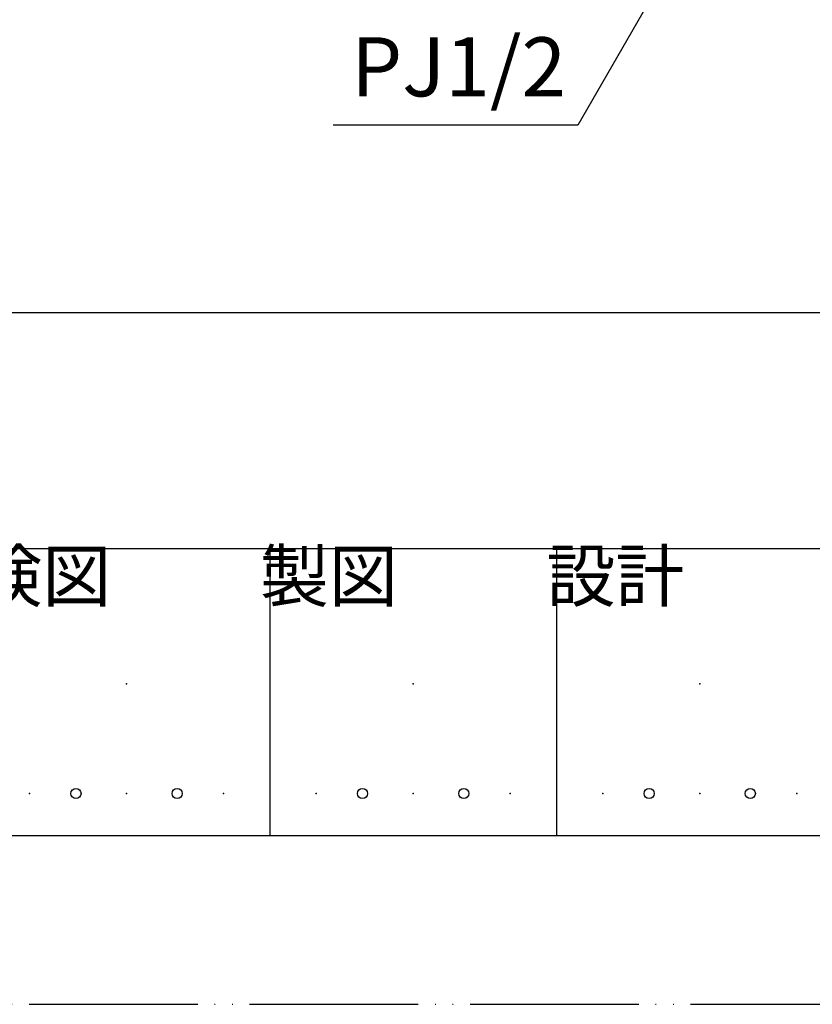
# Model space of a CAD drawing. Units: millimetres. Extents: x 0 to 525, y 0 to 742.
# Drawn here: x 293 to 410, y 0 to 146 of the extents above; entities that cross this region are included whole.
import ezdxf

# ---------------------------------------------------------------- set-up
doc = ezdxf.new("R2010")
doc.units = ezdxf.units.MM
doc.linetypes.add('PHANTOM', pattern=[13, 10, -1, 0, -1, 0, -1])
doc.layers.add('1', color=7, linetype='Continuous')
doc.styles.add('CONVERTER_11', font='MS Mincho.ttf', dxfattribs={"width": 0.89})
doc.styles.add('CONVERTER_12', font='txt.shx', dxfattribs={"width": 0.9})
doc.dimstyles.get("Standard").update_dxf_attribs({"dimtxt": 0.18, "dimasz": 0.18, "dimexe": 0.18, "dimexo": 0.0625, "dimgap": 0.09, "dimtad": 0, "dimtih": 1, "dimtoh": 1, "dimdec": 4, "dimzin": 0, "dimdsep": 46, "dimtxsty": 'Standard', "dimcen": 0.09, "dimadec": 0, "dimazin": 0, "dimtfac": 1, "dimtdec": 4, "dimtofl": 0, "dimtmove": 0, "dimatfit": 3, "dimfxl": 1, "dimtolj": 1, "dimtzin": 0, "dimarcsym": 0})

# ---------------------------------------------------------------- blocks, each defined once
blk = doc.blocks.new('開示A4')
at = {"layer": '1', "color": 7, "linetype": 'Continuous'}
for p, q in [((25, 41), (200, 41)), ((200, 27), (25, 27)), ((105, 10), (200, 10))]:
    blk.add_line(p, q, dxfattribs=at)
at = {"layer": '1', "color": 2, "linetype": 'Continuous'}
for p, q in [((132, 27), (132, 10)), ((149, 27), (149, 10))]:
    blk.add_line(p, q, dxfattribs=at)
at = {"layer": '1', "color": 4, "linetype": 'PHANTOM'}
blk.add_line((0, 0), (210, 0), dxfattribs=at)
at = {"layer": '1', "color": 7, "linetype": 'Continuous'}
for centre in [(120.5, 12.5), (126.5, 12.5), (137.5, 12.5), (143.5, 12.5), (154.5, 12.5), (160.5, 12.5)]:
    blk.add_circle(centre, 0.3, dxfattribs=at)
at = {"layer": '1', "color": 4}
for p in [(123.5, 19), (140.5, 19), (157.5, 19), (117.75, 12.5), (123.5, 12.5), (129.25, 12.5), (134.75, 12.5), (140.5, 12.5), (146.25, 12.5), (151.75, 12.5), (157.5, 12.5), (163.25, 12.5)]:
    blk.add_point(p, dxfattribs=at)
at = {"layer": '1', "color": 2, "char_height": 3, "attachment_point": 5, "line_spacing_factor": 0.590909, "style": 'CONVERTER_11'}
for s, insert in [('検図', (118.5, 25)), ('製図', (135.5, 25)), ('設計', (152.5, 25))]:
    blk.add_mtext(s, dxfattribs=dict(at, insert=insert))

msp = doc.modelspace()

# ---------------------------------------------------------------- block references
at = {"layer": '1', "xscale": 2.5, "yscale": 2.5, "zscale": 2.5}
msp.add_blockref('開示A4', (0, 0), dxfattribs=at)

# ---------------------------------------------------------------- texts
at = {"layer": '1', "color": 7, "insert": (358.003, 137.791), "char_height": 8.75, "attachment_point": 5, "line_spacing_factor": 0.720288, "style": 'CONVERTER_12'}
msp.add_mtext('PJ1/2', dxfattribs=at)

# ---------------------------------------------------------------- leaders
at = {"layer": '1', "color": 2, "linetype": 'Continuous', "has_arrowhead": 0}
msp.add_leader([(403.671, 178.757), (375.689, 130.291), (339.392, 130.291)], dimstyle='Standard', dxfattribs=at)

doc.saveas('drawing.dxf')
